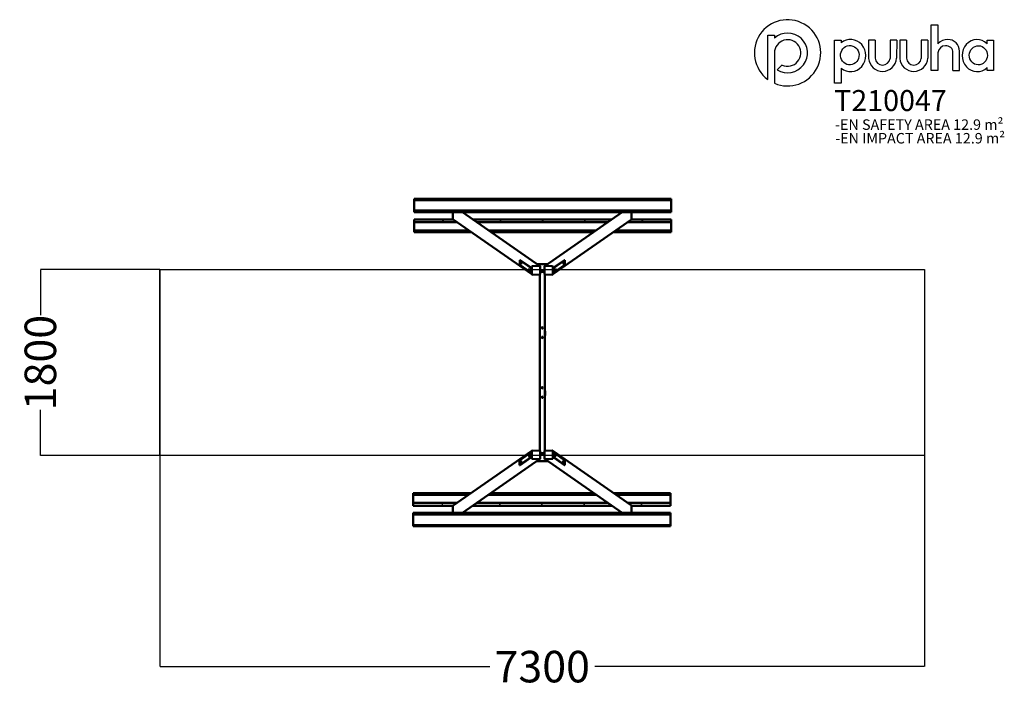
# Model space of a CAD drawing. Units: millimetres. Extents: x -4770 to 4606, y -2931 to 3425.
import ezdxf

# ---------------------------------------------------------------- set-up
doc = ezdxf.new("R2010")
doc.units = ezdxf.units.MM
for name, color, linetype in [('LOGO', 7, 'Continuous'), ('text', 104, 'Continuous'), ('TEXT2', 170, 'Continuous'), ('TEXT3', 151, 'Continuous')]:
    doc.layers.add(name, color=color, linetype=linetype)
doc.layers.add('Sketch Geometry (ISO)', color=7, linetype='Continuous', lineweight=25)
doc.layers.add('Visible (ISO)', color=7, linetype='Continuous', lineweight=50)
doc.styles.add('PG_falling', font='GIL_____.TTF', dxfattribs={"height": 70})
doc.styles.add('PG_title', font='GIL_____.TTF', dxfattribs={"height": 200})
doc.dimstyles.new('PG_Play', dxfattribs={"dimtxt": 300, "dimasz": 1.8, "dimexe": 0.18, "dimexo": 0.0625, "dimgap": 0.09, "dimtad": 0, "dimtoh": 1, "dimdec": 0, "dimrnd": 100, "dimzin": 0, "dimdsep": 46, "dimtxsty": 'Standard', "dimcen": 0.09, "dimclrd": 5, "dimadec": 0, "dimazin": 0, "dimtfac": 1, "dimtdec": 0, "dimtofl": 0, "dimtmove": 1, "dimatfit": 3, "dimfxl": 1, "dimtolj": 1, "dimtzin": 0, "dimarcsym": 0})

# ---------------------------------------------------------------- blocks, each defined once
blk = doc.blocks.new('*D5')
at = {"color": 0, "lineweight": -2, "transparency": 16777216}
for p, q in [((-3434.1, 1045.5), (-3434.1, -2734.1)), ((3845.9, 1045.5), (3845.9, -2734.1))]:
    blk.add_line(p, q, dxfattribs=at)
at = {"color": 5, "lineweight": -2, "transparency": 16777216}
for p, q in [((-3432.3, -2733.9), (-294.2, -2733.9)), ((3844.1, -2733.9), (706, -2733.9))]:
    blk.add_line(p, q, dxfattribs=at)
at = {"color": 5, "transparency": 16777216}
for points in [[(-3432.3, -2733.6), (-3432.3, -2734.2), (-3434.1, -2733.9)], [(3844.1, -2733.6), (3844.1, -2734.2), (3845.9, -2733.9)]]:
    blk.add_solid(points, dxfattribs=at)
at = {"layer": 'Defpoints', "color": 0, "transparency": 16777216}
for p in [(-3434.1, 1045.5), (3845.9, 1045.5), (3845.9, -2733.9)]:
    blk.add_point(p, dxfattribs=at)
at = {"color": 0, "transparency": 16777216, "insert": (205.9, -2733.9), "char_height": 300, "attachment_point": 5}
blk.add_mtext('\\A1;7300', dxfattribs=at)
blk = doc.blocks.new('*D6')
at = {"color": 0, "lineweight": -2, "transparency": 16777216}
for p, q in [((-3434.2, 1045.5), (-4573.3, 1045.5)), ((-3434.2, -724.5), (-4573.3, -724.5))]:
    blk.add_line(p, q, dxfattribs=at)
at = {"color": 5, "lineweight": -2, "transparency": 16777216}
for p, q in [((-4573.1, 1043.7), (-4573.1, 610.6)), ((-4573.1, -722.7), (-4573.1, -289.6))]:
    blk.add_line(p, q, dxfattribs=at)
at = {"color": 5, "transparency": 16777216}
for points in [[(-4573.4, 1043.7), (-4572.8, 1043.7), (-4573.1, 1045.5)], [(-4573.4, -722.7), (-4572.8, -722.7), (-4573.1, -724.5)]]:
    blk.add_solid(points, dxfattribs=at)
at = {"layer": 'Defpoints', "color": 0, "transparency": 16777216}
for p in [(-4573.1, 1045.5), (-3434.1, 1045.5), (-3434.1, -724.5)]:
    blk.add_point(p, dxfattribs=at)
at = {"color": 0, "transparency": 16777216, "insert": (-4573.1, 160.5), "char_height": 300, "attachment_point": 5, "rotation": 90}
blk.add_mtext('\\A1;1800', dxfattribs=at)

msp = doc.modelspace()

# ---------------------------------------------------------------- linework, layer by layer
at = {"layer": 'LOGO'}
for p, q in [((3974.2, 3374.4), (3974.2, 3194.9)), ((2353.3, 3276.4), (2416.3, 3276.4)), ((2353.3, 2856.2), (2353.3, 3276.4)), ((2416.3, 3276.4), (2416.3, 3249.3)), ((2989.2, 3229.2), (3052.2, 3229.2)), ((2989.2, 2820), (2989.2, 3229.2)), ((3052.2, 3229.2), (3052.2, 3203.3)), ((3313.7, 3229.2), (3313.5, 3055.9)), ((3377, 3229.2), (3313.7, 3229.2)), ((3377, 3229.2), (3376.1, 3058.1)), ((3518, 3229.2), (3517.8, 3055.9)), ((3581.3, 3229.2), (3518, 3229.2)), ((3581.3, 3229.2), (3580.4, 3058.1)), ((3610.8, 3229.2), (3610.6, 3055.9)), ((3674.1, 3229.2), (3610.8, 3229.2)), ((3674.1, 3229.2), (3673.2, 3058.1)), ((3815.1, 3229.2), (3814.9, 3055.9)), ((3878.4, 3229.2), (3815.1, 3229.2)), ((3878.4, 3229.2), (3877.5, 3058.1)), ((4441.3, 3194.3), (4441.3, 3229.2)), ((4441.3, 3229.2), (4504.3, 3229.2)), ((4504.3, 3229.2), (4504.3, 2940.6)), ((2416.3, 3108.3), (2416.3, 2819.8)), ((4116.1, 2940.6), (4116.9, 3111.2)), ((4179.4, 2940.6), (4179.4, 3125.7)), ((2443.9, 2947.1), (2490.4, 2993.7)), ((3052.2, 2964), (3052.2, 2820)), ((4116.1, 2940.6), (4179.4, 2940.6)), ((4441.3, 2940.6), (4441.3, 2969.7)), ((4504.3, 2940.6), (4441.3, 2940.6)), ((2416.3, 2819.8), (2416.1, 2819.8)), ((3052.2, 2820), (2989.2, 2820))]:
    msp.add_line(p, q, dxfattribs=at)
msp.add_lwpolyline([(3974.2, 3110.1), (3974.2, 2940.6), (3910.9, 2940.6), (3910.9, 3374.4), (3974.2, 3374.4)], dxfattribs=at)
for centre, radius, start, end in [((2542, 3109.2), 315.6, 246.48611, 233.28168), ((2542.2, 3108.5), 189, 238.6328, 131.81218), ((2542.4, 3108.3), 126.1, 245.57736, 180), ((4065.2, 3117), 119.8, 88.55663, 139.46333), ((4068.5, 3125.8), 110.9, 359.93882, 90.14558), ((4045.5, 3105.3), 71.5, 90, 176.17885), ((4051.1, 3111.3), 65.8, 359.86485, 94.89975), ((3446.9, 3066.8), 133.8, 184.68186, 356.26476), ((3447.1, 3063.5), 71.1, 184.34457, 353.87187), ((3744, 3066.8), 133.8, 184.68186, 356.26476), ((3744.2, 3063.5), 71.1, 184.34457, 353.87187)]:
    msp.add_arc(centre, radius, start, end, dxfattribs=at)
for centre, major_axis, ratio, start_param, end_param in [((3142.2, 3083.7), (0.7, 152.7), 0.948707, 2.475857, 6.957897), ((4346, 3083), (2.5, -152.7), 0.928103, 2.386888, 7.003136)]:
    msp.add_ellipse(centre, major_axis=major_axis, ratio=ratio, start_param=start_param, end_param=end_param, dxfattribs=at)
for centre, major_axis, ratio in [((3134.3, 3086.3), (-6.3, 92.2), 0.953624), ((4359, 3085.9), (2.3, 91.4), 0.945781)]:
    msp.add_ellipse(centre, major_axis=major_axis, ratio=ratio, dxfattribs=at)
at = {"layer": 'Sketch Geometry (ISO)'}
for p, q in [((-3434.1, -724.5), (-3434.1, 1045.5)), ((-3434.1, 1045.5), (3845.9, 1045.5)), ((3845.9, 1045.5), (3845.9, -724.5)), ((3845.9, -724.5), (-3434.1, -724.5))]:
    msp.add_line(p, q, dxfattribs=at)
at = {"layer": 'Visible (ISO)'}
for p, q in [((-1015.1, 1717.1), (-1015.1, 1718.7)), ((-1015.1, 1718.7), (1434.9, 1718.6)), ((-1015.1, 1706.9), (-1015.1, 1717.1)), ((-1015.1, 1717.1), (1434.9, 1717)), ((-1015.1, 1608.1), (-1015.1, 1706.9)), ((1434.9, 1706.8), (-1015.1, 1706.9)), ((1434.9, 1717), (1434.9, 1718.6)), ((1434.9, 1708.4), (1434.9, 1718.6)), ((1434.9, 1706.8), (1434.9, 1717)), ((1434.9, 1604.6), (1434.9, 1707.2)), ((1434.9, 1604.2), (1434.9, 1706.8)), ((-1015.1, 1608.1), (1434.9, 1608)), ((-1015.1, 1608.1), (-1015.1, 1607.8)), ((-1015.1, 1607.8), (1434.9, 1607.7)), ((-1015.1, 1607.8), (-1015.1, 1593.3)), ((1434.9, 1593.5), (1434.9, 1608)), ((1434.9, 1608), (1434.9, 1607.7)), ((1434.9, 1593.1), (1434.9, 1607.7)), ((1434.9, 1593.5), (1434.9, 1604.2)), ((1434.9, 1604.2), (1434.9, 1604.2)), ((1434.9, 1591.5), (1434.9, 1602.2)), ((1434.9, 1591.5), (-1015.1, 1591.6)), ((-1015.1, 1512.9), (-1015.1, 1523.6)), ((-643.2, 1523.6), (-1015.1, 1523.6)), ((-1015.1, 1510.6), (-1015.1, 1496)), ((-643.9, 1526.4), (-643.9, 1591.6)), ((-641.5, 1521.7), (106, 1001.1)), ((-554.6, 1591.6), (179.7, 1080.1)), ((869.7, 1523.5), (-457, 1523.6)), ((967.3, 1591.5), (233.1, 1080.1)), ((1054.3, 1521.7), (306.8, 1001.1)), ((1434.9, 1523.5), (1056, 1523.5)), ((1056.7, 1591.5), (1056.7, 1526.4)), ((1434.9, 1512.7), (1434.9, 1523.5)), ((1434.9, 1521.8), (1434.9, 1419.2)), ((1434.9, 1521.5), (1434.9, 1418.9)), ((1434.9, 1510.8), (1434.9, 1521.5)), ((1434.9, 1496.3), (1434.9, 1510.8)), ((1434.9, 1495.9), (1434.9, 1510.4)), ((-1015.1, 1496), (-1015.1, 1419)), ((-604.6, 1496), (-1015.1, 1496)), ((-1015.1, 1419), (-1015.1, 1404.5)), ((-1015.1, 1419), (-494.1, 1419)), ((830.1, 1495.9), (-417.4, 1496)), ((-306.8, 1419), (719.5, 1418.9)), ((906.7, 1418.9), (1434.9, 1418.9)), ((1434.9, 1495.9), (1017.3, 1495.9)), ((1434.9, 1496.3), (1434.9, 1495.9)), ((1434.9, 1418.9), (1434.9, 1404.4)), ((1434.9, 1417.8), (1434.9, 1403.3)), ((-473.2, 1404.5), (-1015.1, 1404.5)), ((-1015.1, 1404.5), (-1015.1, 1403.4)), ((-471.6, 1403.4), (-1015.1, 1403.4)), ((698.7, 1404.4), (-286, 1404.5)), ((697.1, 1403.3), (-284.3, 1403.4)), ((1434.9, 1403.3), (884.3, 1403.3)), ((1434.9, 1404.4), (885.9, 1404.4)), ((1434.9, 1404.4), (1434.9, 1403.3)), ((-8.9, 1136.2), (-4, 1136.4)), ((98.1, 1061.6), (-8.9, 1136.2)), ((-8.9, 1136.2), (-8.9, 1091.8)), ((-4, 1136.4), (103, 1061.8)), ((310.4, 1062.3), (417.4, 1136.8)), ((422.3, 1136.6), (315.3, 1062.1)), ((422.3, 1136.6), (417.4, 1136.8)), ((422.3, 1092.3), (422.3, 1136.6)), ((-8.9, 1091.8), (98.1, 1017.3)), ((98.1, 1061.6), (103, 1061.8)), ((98.1, 1017.3), (98.1, 1061.6)), ((103, 1061.8), (103, 1017.5)), ((106, 1001.1), (106, 1074)), ((106, 1071), (106, 1004.1)), ((108.9, 1077.1), (180.7, 1080.2)), ((177.8, 1080.1), (111.9, 1077.2)), ((259, 1098.2), (153.8, 1098.2)), ((182.5, 1079.7), (183.9, 1078.7)), ((185.1, 1003.4), (185.1, 1076.3)), ((227.7, 1076.3), (227.7, 1003.4)), ((230.3, 1079.7), (228.9, 1078.7)), ((232, 1080.2), (303.8, 1077.1)), ((300.9, 1077.2), (235, 1080.1)), ((306.8, 1074), (306.8, 1001.1)), ((306.8, 1004.1), (306.8, 1071)), ((315.3, 1062.1), (310.4, 1062.3)), ((310.4, 1018), (310.4, 1062.3)), ((315.3, 1017.7), (422.3, 1092.3)), ((315.3, 1062.1), (315.3, 1017.7)), ((98.1, 1017.3), (103, 1017.5)), ((107.2, 998.8), (108.7, 997.8)), ((110.4, 997.3), (182.2, 1000.4)), ((181.4, 1000.3), (181.4, -679.3)), ((186.7, 1028.7), (186.7, 1027.4)), ((186.7, 1028.7), (226.1, 1028.7)), ((186.7, 1027.4), (186.7, 1023.8)), ((226.1, 1023.8), (186.7, 1023.8)), ((226.1, 1027.4), (226.1, 1028.7)), ((226.1, 1023.8), (226.1, 1027.4)), ((230.6, 1000.4), (302.4, 997.3)), ((231.4, -679.3), (231.4, 1000.3)), ((305.6, 998.8), (304.1, 997.8)), ((315.3, 1017.7), (310.4, 1018)), ((203, 492.7), (203, 485.5)), ((210.7, 494.7), (205, 494.7)), ((203, 396.7), (203, 395.5)), ((212.1, 398.7), (205, 398.7)), ((232.8, 418.5), (232.8, 458.9)), ((203, -76.4), (203, -84.5)), ((209.6, -74.4), (205, -74.4)), ((203, -172.4), (203, -174.5)), ((212.3, -170.4), (205, -170.4)), ((232.8, -150.6), (232.8, -110.1)), ((-641.5, -1200.7), (106, -680)), ((97.5, -696.7), (-9.5, -771.2)), ((-9.5, -815.6), (97.5, -741)), ((102.4, -741.2), (-4.6, -815.8)), ((97.5, -741), (97.5, -696.7)), ((97.5, -696.7), (102.4, -696.9)), ((97.5, -741), (102.4, -741.2)), ((102.4, -696.9), (102.4, -741.2)), ((106, -753), (106, -680.1)), ((106, -683), (106, -750)), ((107.2, -677.8), (108.7, -676.7)), ((182.2, -679.3), (110.4, -676.2)), ((185.1, -755.3), (185.1, -682.4)), ((186.7, -702.8), (186.7, -706.4)), ((186.7, -702.8), (226.1, -702.8)), ((186.7, -706.4), (186.7, -707.7)), ((226.1, -707.7), (186.7, -707.7)), ((226.1, -706.4), (226.1, -702.8)), ((226.1, -707.7), (226.1, -706.4)), ((227.7, -682.4), (227.7, -755.3)), ((302.4, -676.2), (230.6, -679.3)), ((305.6, -677.8), (304.1, -676.7)), ((1054.3, -1200.7), (306.8, -680)), ((306.8, -680.1), (306.8, -753)), ((306.8, -750), (306.8, -683)), ((314.7, -696.3), (309.8, -696.5)), ((309.8, -740.8), (309.8, -696.5)), ((314.7, -740.6), (309.8, -740.8)), ((416.8, -815.3), (309.8, -740.8)), ((314.7, -696.3), (314.7, -740.6)), ((421.7, -770.8), (314.7, -696.3)), ((314.7, -740.6), (421.7, -815.1)), ((-554.5, -1270.5), (179.7, -759.1)), ((-9.5, -771.2), (-9.5, -815.6)), ((-9.5, -815.6), (-4.6, -815.8)), ((180.7, -759.2), (108.9, -756)), ((111.9, -756.2), (177.8, -759)), ((153.8, -777.2), (259, -777.2)), ((182.5, -758.7), (183.9, -757.7)), ((230.3, -758.7), (228.9, -757.7)), ((303.8, -756), (232, -759.2)), ((967.4, -1270.6), (233.1, -759.1)), ((235, -759), (300.9, -756.2)), ((421.7, -815.1), (416.8, -815.3)), ((421.7, -815.1), (421.7, -770.8)), ((-1022.1, -1083.4), (-1022.1, -1082.2)), ((-1022.1, -1096.7), (-1022.1, -1082.2)), ((-1022.1, -1082.2), (-471.5, -1082.3)), ((-1022.1, -1097.9), (-1022.1, -1083.4)), ((-1022.1, -1083.4), (-473.1, -1083.4)), ((-1022.1, -1200.5), (-1022.1, -1097.9)), ((-493.9, -1097.9), (-1022.1, -1097.9)), ((-1022.1, -1200.8), (-1022.1, -1098.2)), ((719.6, -1098), (-306.7, -1097.9)), ((-285.9, -1083.4), (698.8, -1083.5)), ((-284.3, -1082.3), (697.1, -1082.3)), ((884.4, -1082.3), (1427.9, -1082.4)), ((886, -1083.5), (1427.9, -1083.5)), ((1427.9, -1098), (906.9, -1098)), ((1427.9, -1083.5), (1427.9, -1082.4)), ((1427.9, -1098), (1427.9, -1083.5)), ((1427.9, -1175), (1427.9, -1098)), ((-1022.1, -1175.2), (-1022.1, -1174.9)), ((-1022.1, -1174.9), (-604.5, -1174.9)), ((-1022.1, -1174.9), (-1022.1, -1189.4)), ((-1022.1, -1175.2), (-1022.1, -1189.7)), ((-1022.1, -1189.7), (-1022.1, -1200.5)), ((-1022.1, -1191.7), (-1022.1, -1202.4)), ((-1022.1, -1202.5), (-643.2, -1202.5)), ((-643.9, -1270.5), (-643.9, -1205.4)), ((-456.9, -1202.5), (869.8, -1202.6)), ((-417.3, -1174.9), (830.2, -1175)), ((1017.4, -1175), (1427.9, -1175)), ((1056, -1202.6), (1427.9, -1202.6)), ((1056.7, -1205.4), (1056.7, -1270.6)), ((1427.9, -1189.5), (1427.9, -1175)), ((1427.9, -1191.9), (1427.9, -1202.6)), ((-1022.1, -1270.5), (-1022.1, -1281.2)), ((-1022.1, -1270.5), (1427.9, -1270.6)), ((-1022.1, -1272.1), (-1022.1, -1286.6)), ((-1022.1, -1272.5), (-1022.1, -1283.2)), ((-1022.1, -1272.5), (-1022.1, -1287)), ((-1022.1, -1283.2), (-1022.1, -1385.8)), ((-1022.1, -1283.2), (-1022.1, -1283.2)), ((-1022.1, -1283.5), (-1022.1, -1386.1)), ((-1022.1, -1287), (-1022.1, -1286.6)), ((1427.9, -1286.8), (-1022.1, -1286.6)), ((1427.9, -1287.1), (-1022.1, -1287)), ((1427.9, -1286.8), (1427.9, -1272.3)), ((1427.9, -1287.1), (1427.9, -1286.8)), ((1427.9, -1287.1), (1427.9, -1385.9)), ((-1022.1, -1385.8), (-1022.1, -1395.9)), ((-1022.1, -1385.8), (1427.9, -1385.9)), ((-1022.1, -1387.4), (-1022.1, -1397.6)), ((1427.9, -1396.1), (-1022.1, -1395.9)), ((-1022.1, -1395.9), (-1022.1, -1397.6)), ((1427.9, -1397.7), (-1022.1, -1397.6)), ((1427.9, -1385.9), (1427.9, -1396.1)), ((1427.9, -1396.1), (1427.9, -1397.7))]:
    msp.add_line(p, q, dxfattribs=at)
for centre in [(206.4, 490.5), (206.4, 400.5), (206.4, -79.5), (206.4, -169.5)]:
    msp.add_circle(centre, 6, dxfattribs=at)
for centre in [(205, 492.7), (205, 396.7), (205, -76.4), (205, -172.4)]:
    msp.add_arc(centre, 2, 90, 180, dxfattribs=at)
for centre, major_axis, ratio, start_param, end_param in [((1434.9, 1706.8), (0, -2), 0.000328, 1.74533, 2.530729), ((1434.9, 1604.2), (0, -2), 0.000328, 0.174533, 1.745329), ((-1015.1, 1593.6), (0, -2), 0.000328, 4.886922, 6.283186), ((-1015.1, 1521.6), (0, 2), 0.000328, 6.283169, 6.457703), ((-1015.1, 1510.9), (0, 2), 0.000328, 0.174533, 1.745329), ((-738.2, 1516.9), (-6, 0), 0.173648, 4.379841, 5.044937), ((-638.1, 1526.6), (-3.43, -4.92), 0.955555, 5.342222, 6.283185), ((-191.7, 1516.9), (-6, 0), 0.173648, 4.379841, 5.044937), ((209.9, 1516.9), (-6, 0), 0.173648, 4.379841, 5.044937), ((611.5, 1516.8), (-6, 0), 0.173648, 4.379841, 5.044937), ((1050.9, 1526.6), (3.43, -4.92), 0.955555, 0, 0.940963), ((1158.1, 1516.8), (-6, 0), 0.173648, 4.379841, 5.044937), ((1434.9, 1593.5), (0, -2), 0.000328, 4.886922, 6.457718), ((1434.9, 1521.5), (0, 2), 0.000328, 4.886922, 6.457718), ((1434.9, 1510.8), (0, 2), 0.000328, 0.174533, 1.745329), ((1434.9, 1418.9), (0, 2), 0.000328, 4.101523, 4.886922), ((7.3, 1104.9), (-0.24, 5.49), 0.238247, 0.926547, 2.215045), ((87.7, 1048.9), (-0.24, 5.49), 0.238247, 0.926547, 2.215045), ((108.9, 1074.1), (-1.71, -2.46), 0.955555, 3.771426, 5.342222), ((180.7, 1077.2), (1.71, 2.46), 0.955555, 0, 0.629833), ((181.4, 1042.6), (6.25, 0), 0.173648, 5.35391, 7.21246), ((231.4, 1042.6), (-6.25, 0), 0.173648, 5.35391, 7.21246), ((232, 1077.2), (-1.71, 2.46), 0.955555, 5.653352, 6.283185), ((303.8, 1074.1), (-1.71, 2.46), 0.955555, 4.082556, 5.653352), ((325.7, 1049.3), (-0.24, -5.49), 0.238247, 0.926547, 2.215045), ((406.1, 1105.3), (-0.24, -5.49), 0.238247, 0.926547, 2.215045), ((108.9, 1001.2), (-1.71, -2.46), 0.955555, 5.342222, 6.283185), ((303.8, 1001.2), (1.71, -2.46), 0.955555, 0, 0.940963), ((87.1, -728.3), (0.24, 5.49), 0.238247, 0.926547, 2.215045), ((108.9, -680.2), (-1.71, 2.46), 0.955555, 0, 0.940963), ((181.4, -721.6), (6.25, 0), 0.173648, 5.35391, 7.21246), ((231.4, -721.6), (-6.25, 0), 0.173648, 5.35391, 7.21246), ((303.8, -680.2), (1.71, 2.46), 0.955555, 5.342222, 6.283185), ((325.1, -727.8), (0.24, -5.49), 0.238247, 0.926547, 2.215045), ((6.7, -784.3), (0.24, 5.49), 0.238247, 0.926547, 2.215045), ((108.9, -753.1), (1.71, -2.46), 0.955555, 4.082556, 5.653352), ((180.7, -756.2), (1.71, -2.46), 0.955555, 5.653352, 6.283185), ((232, -756.2), (-1.71, -2.46), 0.955555, 0, 0.629833), ((303.8, -753.1), (1.71, 2.46), 0.955555, 3.771426, 5.342222), ((405.4, -783.8), (0.24, -5.49), 0.238247, 0.926547, 2.215045), ((-1022.1, -1097.9), (0, -2), 0.000328, 4.101523, 4.886922), ((-1022.1, -1189.7), (0, -2), 0.000328, 0.174533, 1.745329), ((-1022.1, -1200.5), (0, -2), 0.000328, 4.886922, 6.457718), ((-745.3, -1195.8), (6, 0), 0.173648, 4.379841, 5.044937), ((-638.1, -1205.6), (-3.43, 4.92), 0.955555, 0, 0.940963), ((-198.7, -1195.8), (6, 0), 0.173648, 4.379841, 5.044937), ((202.9, -1195.8), (6, 0), 0.173648, 4.379841, 5.044937), ((604.5, -1195.9), (6, 0), 0.173648, 4.379841, 5.044937), ((1050.9, -1205.6), (3.43, 4.92), 0.955555, 5.342222, 6.283185), ((1151, -1195.9), (6, 0), 0.173648, 4.379841, 5.044937), ((1427.9, -1189.9), (0, -2), 0.000328, 0.174533, 1.745329), ((1427.9, -1200.6), (0, -2), 0.000328, 6.283169, 6.457702), ((-1022.1, -1272.5), (0, 2), 0.000328, 4.886922, 6.457718), ((-1022.1, -1283.2), (0, 2), 0.000328, 0.174533, 1.745329), ((1427.9, -1272.6), (0, 2), 0.000328, 4.886922, 6.283186), ((-1022.1, -1385.8), (0, 2), 0.000328, 1.74533, 2.530729)]:
    msp.add_ellipse(centre, major_axis=major_axis, ratio=ratio, start_param=start_param, end_param=end_param, dxfattribs=at)
for centre, major_axis, ratio in [((-738.2, 1518.9), (-6, 0), 0.173648), ((-191.7, 1518.9), (-6, 0), 0.173648), ((209.9, 1518.8), (-6, 0), 0.173648), ((611.5, 1518.8), (-6, 0), 0.173648), ((1158.1, 1518.8), (-6, 0), 0.173648), ((4.4, 1104.7), (-0.37, 8.49), 0.238247), ((84.8, 1048.7), (-0.37, 8.49), 0.238247), ((328.6, 1049.2), (0.37, 8.49), 0.238247), ((409, 1105.2), (0.37, 8.49), 0.238247), ((84.2, -728.1), (-0.37, -8.49), 0.238247), ((328, -727.7), (0.37, -8.49), 0.238247), ((3.8, -784.1), (-0.37, -8.49), 0.238247), ((408.4, -783.7), (0.37, -8.49), 0.238247), ((-745.3, -1197.8), (6, 0), 0.173648), ((-198.7, -1197.8), (6, 0), 0.173648), ((202.9, -1197.8), (6, 0), 0.173648), ((604.5, -1197.8), (6, 0), 0.173648), ((1151, -1197.9), (6, 0), 0.173648)]:
    msp.add_ellipse(centre, major_axis=major_axis, ratio=ratio, dxfattribs=at)
for points, knots in [([(183.9, 1078.7), (184.1, 1078.6), (184.2, 1078.5), (184.5, 1078.2), (184.6, 1078), (184.8, 1077.7), (184.9, 1077.6), (185, 1077.2), (185, 1077), (185.1, 1076.7), (185.1, 1076.5), (185.1, 1076.3)], [0.5872016, 0.5872016, 0.5872016, 0.5872016, 0.7753942, 0.7753942, 0.9635869, 0.9635869, 1.1517795, 1.1517795, 1.3399722, 1.3399722, 1.5281648, 1.5281648, 1.5281648, 1.5281648]), ([(227.7, 1076.3), (227.7, 1076.5), (227.7, 1076.7), (227.7, 1077), (227.8, 1077.2), (227.9, 1077.6), (228, 1077.7), (228.2, 1078), (228.3, 1078.2), (228.6, 1078.5), (228.7, 1078.6), (228.9, 1078.7)], [4.7550205, 4.7550205, 4.7550205, 4.7550205, 4.9432131, 4.9432131, 5.1314058, 5.1314058, 5.3195984, 5.3195984, 5.5077911, 5.5077911, 5.6959837, 5.6959837, 5.6959837, 5.6959837]), ([(110.4, 997.3), (110.3, 997.3), (110.2, 997.3), (109.9, 997.3), (109.8, 997.3), (109.6, 997.4), (109.5, 997.4), (109.2, 997.5), (109.1, 997.5), (108.9, 997.6), (108.8, 997.7), (108.7, 997.8)], [3.0989611, 3.0989611, 3.0989611, 3.0989611, 3.2249278, 3.2249278, 3.3508944, 3.3508944, 3.476861, 3.476861, 3.6028276, 3.6028276, 3.7287942, 3.7287942, 3.7287942, 3.7287942]), ([(185.1, 1003.4), (185.1, 1003.1), (185.1, 1002.8), (184.9, 1002.2), (184.8, 1001.9), (184.4, 1001.4), (184.2, 1001.2), (183.7, 1000.8), (183.4, 1000.7), (182.9, 1000.5), (182.5, 1000.4), (182.2, 1000.4)], [1.528165, 1.528165, 1.528165, 1.528165, 1.842324, 1.842324, 2.156483, 2.156483, 2.470643, 2.470643, 2.784802, 2.784802, 3.098961, 3.098961, 3.098961, 3.098961]), ([(230.6, 1000.4), (230.2, 1000.4), (229.9, 1000.5), (229.4, 1000.7), (229.1, 1000.8), (228.6, 1001.2), (228.4, 1001.4), (228, 1001.9), (227.9, 1002.2), (227.7, 1002.8), (227.7, 1003.1), (227.7, 1003.4)], [3.184224, 3.184224, 3.184224, 3.184224, 3.498383, 3.498383, 3.812543, 3.812543, 4.126702, 4.126702, 4.440861, 4.440861, 4.75502, 4.75502, 4.75502, 4.75502]), ([(304.1, 997.8), (304, 997.7), (303.9, 997.6), (303.7, 997.5), (303.6, 997.5), (303.3, 997.4), (303.2, 997.4), (303, 997.3), (302.9, 997.3), (302.6, 997.3), (302.5, 997.3), (302.4, 997.3)], [2.5543911, 2.5543911, 2.5543911, 2.5543911, 2.6803577, 2.6803577, 2.8063243, 2.8063243, 2.9322909, 2.9322909, 3.0582575, 3.0582575, 3.1842242, 3.1842242, 3.1842242, 3.1842242]), ([(232.8, 458.9), (232.8, 459.1), (232.8, 459.3), (232.7, 460.1), (232.5, 460.7), (231.9, 461.4), (231.7, 461.6), (231.4, 461.7)], [-9.5074169, -9.5074169, -9.5074169, -9.5074169, -9.42704, -9.42704, -9.0811755, -9.0811755, -8.8886695, -8.8886695, -8.8886695, -8.8886695]), ([(231.4, 415.7), (231.7, 415.8), (231.9, 416), (232.5, 416.7), (232.7, 417.3), (232.8, 418.2), (232.8, 418.3), (232.8, 418.5)], [-12.7669234, -12.7669234, -12.7669234, -12.7669234, -12.5729036, -12.5729036, -12.2266048, -12.2266048, -12.1481778, -12.1481778, -12.1481778, -12.1481778]), ([(232.8, -110.1), (232.8, -109.9), (232.8, -109.8), (232.7, -108.9), (232.5, -108.3), (231.9, -107.6), (231.7, -107.4), (231.4, -107.3)], [-9.5074169, -9.5074169, -9.5074169, -9.5074169, -9.42704, -9.42704, -9.0811755, -9.0811755, -8.8886695, -8.8886695, -8.8886695, -8.8886695]), ([(231.4, -153.4), (231.7, -153.2), (231.9, -153), (232.5, -152.3), (232.7, -151.7), (232.8, -150.9), (232.8, -150.7), (232.8, -150.6)], [-12.7669234, -12.7669234, -12.7669234, -12.7669234, -12.5729036, -12.5729036, -12.2266048, -12.2266048, -12.1481778, -12.1481778, -12.1481778, -12.1481778]), ([(108.7, -676.7), (108.8, -676.7), (108.9, -676.6), (109.1, -676.5), (109.2, -676.4), (109.5, -676.4), (109.6, -676.3), (109.8, -676.3), (109.9, -676.3), (110.2, -676.2), (110.3, -676.2), (110.4, -676.2)], [2.5543911, 2.5543911, 2.5543911, 2.5543911, 2.6803577, 2.6803577, 2.8063243, 2.8063243, 2.9322909, 2.9322909, 3.0582575, 3.0582575, 3.1842242, 3.1842242, 3.1842242, 3.1842242]), ([(182.2, -679.3), (182.5, -679.4), (182.9, -679.4), (183.4, -679.6), (183.7, -679.8), (184.2, -680.2), (184.4, -680.4), (184.8, -680.9), (184.9, -681.2), (185.1, -681.8), (185.1, -682.1), (185.1, -682.4)], [3.184224, 3.184224, 3.184224, 3.184224, 3.498383, 3.498383, 3.812543, 3.812543, 4.126702, 4.126702, 4.440861, 4.440861, 4.75502, 4.75502, 4.75502, 4.75502]), ([(227.7, -682.4), (227.7, -682.1), (227.7, -681.8), (227.9, -681.2), (228, -680.9), (228.4, -680.4), (228.6, -680.2), (229.1, -679.8), (229.4, -679.6), (229.9, -679.4), (230.2, -679.4), (230.6, -679.3)], [1.528165, 1.528165, 1.528165, 1.528165, 1.842324, 1.842324, 2.156483, 2.156483, 2.470643, 2.470643, 2.784802, 2.784802, 3.098961, 3.098961, 3.098961, 3.098961]), ([(302.4, -676.2), (302.5, -676.2), (302.6, -676.2), (302.9, -676.3), (303, -676.3), (303.2, -676.3), (303.3, -676.4), (303.6, -676.4), (303.7, -676.5), (303.9, -676.6), (304, -676.7), (304.1, -676.7)], [3.0989611, 3.0989611, 3.0989611, 3.0989611, 3.2249278, 3.2249278, 3.3508944, 3.3508944, 3.476861, 3.476861, 3.6028276, 3.6028276, 3.7287942, 3.7287942, 3.7287942, 3.7287942]), ([(185.1, -755.3), (185.1, -755.5), (185.1, -755.6), (185, -756), (185, -756.2), (184.9, -756.5), (184.8, -756.7), (184.6, -757), (184.5, -757.2), (184.2, -757.4), (184.1, -757.5), (183.9, -757.7)], [4.7550205, 4.7550205, 4.7550205, 4.7550205, 4.9432131, 4.9432131, 5.1314058, 5.1314058, 5.3195984, 5.3195984, 5.5077911, 5.5077911, 5.6959837, 5.6959837, 5.6959837, 5.6959837]), ([(228.9, -757.7), (228.7, -757.5), (228.6, -757.4), (228.3, -757.2), (228.2, -757), (228, -756.7), (227.9, -756.5), (227.8, -756.2), (227.7, -756), (227.7, -755.6), (227.7, -755.5), (227.7, -755.3)], [0.5872016, 0.5872016, 0.5872016, 0.5872016, 0.7753942, 0.7753942, 0.9635869, 0.9635869, 1.1517795, 1.1517795, 1.3399722, 1.3399722, 1.5281648, 1.5281648, 1.5281648, 1.5281648])]:
    msp.add_open_spline(points, degree=3, knots=knots, dxfattribs=at)
for points in [[(186.7, 1028.7), (186.2, 1028.7), (185.6, 1028.8), (185.1, 1029)], [(185.1, 1023.9), (185.7, 1023.8), (186.2, 1023.8), (186.7, 1023.8)], [(226.1, 1028.7), (226.6, 1028.7), (227.1, 1028.8), (227.7, 1029)], [(226.1, 1023.8), (226.6, 1023.8), (227.1, 1023.8), (227.7, 1023.9)], [(186.7, -702.8), (186.2, -702.8), (185.7, -702.8), (185.1, -702.9)], [(186.7, -707.7), (186.2, -707.7), (185.6, -707.8), (185.1, -708)], [(227.7, -702.9), (227.1, -702.8), (226.6, -702.8), (226.1, -702.8)], [(226.1, -707.7), (226.6, -707.7), (227.1, -707.8), (227.7, -708)]]:
    msp.add_open_spline(points, degree=3, dxfattribs=at)

# ---------------------------------------------------------------- texts
at = {"layer": 'text', "insert": (2985.7, 2755.1), "char_height": 200, "attachment_point": 1, "style": 'PG_title'}
msp.add_mtext_dynamic_manual_height_columns('{\\C85;\\c4766296;T210047}', width=1723.755, gutter_width=350, heights=[0], dxfattribs=at)
at = {"layer": 'TEXT2', "insert": (2994, 2476.1), "char_height": 100, "attachment_point": 1, "style": 'PG_falling'}
msp.add_mtext_dynamic_manual_height_columns('-EN SAFETY AREA 12.9 m²', width=1886.028, gutter_width=350, heights=[0], dxfattribs=at)
at = {"layer": 'TEXT3', "insert": (2995.3, 2346.2), "char_height": 100, "attachment_point": 1, "style": 'PG_title'}
msp.add_mtext_dynamic_manual_height_columns('-EN IMPACT AREA 12.9 m²', width=1921.326, gutter_width=350, heights=[0], dxfattribs=at)

# ---------------------------------------------------------------- dimensions: what is measured, and where the dimension line sits
dim = msp.add_linear_dim(base=(-4573.1, 1045.5), p1=(-3434.1, -724.5), p2=(-3434.1, 1045.5), angle=270, dimstyle='PG_Play', override={"dimpost": '\\X'})
dim.commit()
dim.dimension.update_dxf_attribs({"geometry": '*D6', "text_midpoint": (-4573.1, 160.5)})
dim = msp.add_linear_dim(base=(3845.9, -2733.9), p1=(-3434.1, 1045.5), p2=(3845.9, 1045.5), dimstyle='PG_Play', override={"dimpost": '\\X'})
dim.commit()
dim.dimension.update_dxf_attribs({"geometry": '*D5', "text_midpoint": (205.9, -2733.9)})

doc.saveas('drawing.dxf')
